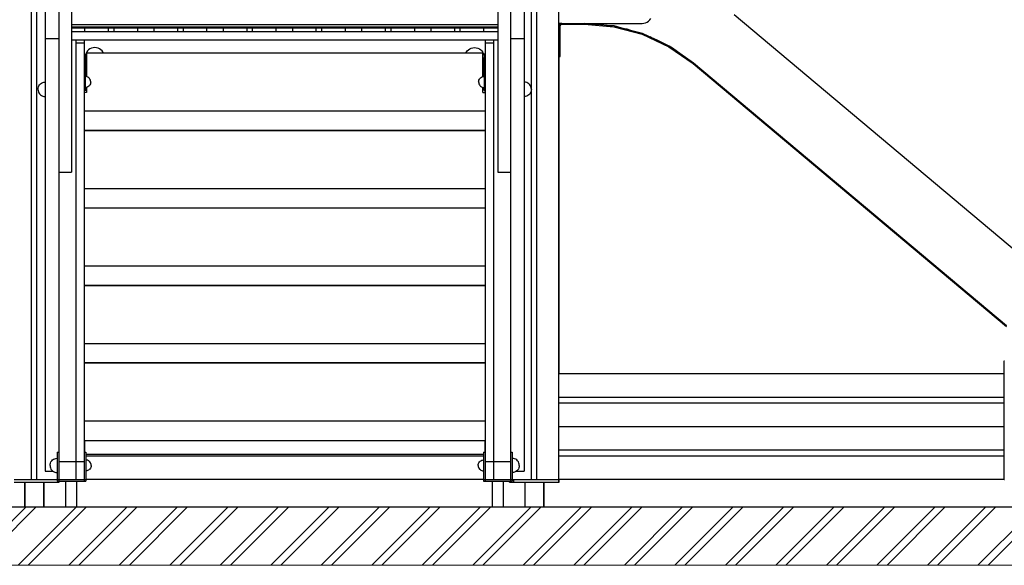
# Model space of a CAD drawing. Units: millimetres. Extents: x -2951 to 7889, y -6639 to 4564.
# Drawn here: x 4643 to 6435, y -6464 to -5471 of the extents above; entities that cross this region are included whole.
import ezdxf

# ---------------------------------------------------------------- set-up
doc = ezdxf.new("R2010")
doc.units = ezdxf.units.MM
doc.header["$MEASUREMENT"] = 0
for name, color, linetype, lineweight in [('0_Pen_No__1', 7, 'Continuous', 30), ('A-AREA-PATT_Pen_No__1', 7, 'Continuous', 30), ('A-AREA-PATT_Pen_No__91', 255, 'Continuous', 5), ('A-FLOR_Pen_No__1', 7, 'Continuous', 30), ('A-NPLT_Pen_No__1', 7, 'Continuous', 30), ('d_izmeri 0.09_Pen_No__1', 7, 'Continuous', 30), ('Exterior walls_Pen_No__1', 7, 'Continuous', 30), ('Interior - Furniture _Pen_No__1', 7, 'Continuous', 30), ('Structural - Bearing_Pen_No__1', 7, 'Continuous', 30)]:
    doc.layers.add(name, color=color, linetype=linetype, lineweight=lineweight)

msp = doc.modelspace()

# ---------------------------------------------------------------- hatches: boundary and pattern name
at = {"layer": 'A-AREA-PATT_Pen_No__1', "linetype": 'Continuous', "lineweight": 30}
h = msp.add_hatch(dxfattribs=at)
h.set_pattern_fill('01___DOUBLE_1_4', style=0, pattern_type=2)
h.set_pattern_definition([(45, (0, 0), (-45.96194, 45.96194), []), (45, (-9.19, 9.19), (-45.96194, 45.96194), [])])
h.paths.add_polyline_path([(-2750, -6357.8), (-2750, -6463.9), (7203.6, -6463.9), (7203.6, -6357.8), (6987.5, -6357.8), (6587.5, -6357.8), (5876.1, -6357.8), (5476.1, -6357.8), (5132.3, -6357.8), (4732.3, -6357.8), (4222.3, -6357.8), (3822.3, -6357.8), (3727, -6357.8), (3327, -6357.8), (3295.3, -6357.8), (2895.3, -6357.8), (2466.4, -6357.8), (1146.6, -6357.8), (-495.4, -6357.8), (-1204.6, -6357.8), (-1357.9, -6357.8), (-1805.4, -6357.8), (-2315.4, -6357.8), (-2715.4, -6357.8)])

# ---------------------------------------------------------------- linework, layer by layer
at = {"layer": '0_Pen_No__1', "color": 7, "linetype": 'Continuous', "lineweight": 30}
for p, q in [((4737.4, -4777.6), (4737.4, -5631)), ((5513.4, -4777.6), (5513.4, -5631)), ((4714.4, -4828.8), (4714.4, -5631)), ((5536.4, -4832.8), (5536.4, -5631)), ((6513, -5940.3), (5943.3, -5462.3)), ((5624.4, -5477.8), (5776.1, -5477.8)), ((5624.4, -5478.2), (5628.1, -5478.2)), ((5628, -5478.3), (5624.4, -5478.3)), ((5625.6, -5481.5), (5625.5, -5482.3)), ((5625.5, -5482.3), (5625.5, -5482.3)), ((5625.5, -5482.3), (5625.5, -5537.8)), ((5625.8, -5480.7), (5625.6, -5481.5)), ((5626.1, -5480), (5625.8, -5480.7)), ((5626.6, -5479.4), (5626.1, -5480)), ((5627.1, -5478.8), (5626.6, -5479.4)), ((5627, -5482.3), (5627.1, -5481.8)), ((5627, -5537.8), (5627, -5482.3)), ((5627.8, -5478.4), (5627.1, -5478.8)), ((5627.1, -5481.8), (5627.2, -5481.3)), ((5627.2, -5481.3), (5627.4, -5480.8)), ((5627.4, -5480.8), (5627.7, -5480.4)), ((5627.7, -5480.4), (5628.1, -5480)), ((5628.1, -5478.2), (5627.8, -5478.4)), ((5628.5, -5478.1), (5628.1, -5478.2)), ((5628.1, -5478.2), (5657.6, -5478.2)), ((5628.1, -5480), (5628.5, -5479.7)), ((5629.3, -5477.9), (5628.5, -5478.1)), ((5628.5, -5479.7), (5629, -5479.5)), ((5629, -5479.5), (5629.5, -5479.3)), ((5630, -5477.8), (5629.3, -5477.9)), ((5629.5, -5479.3), (5630, -5479.3)), ((5630, -5479.3), (5671.3, -5479.3)), ((5657.6, -5478.2), (5688, -5479.3)), ((5688, -5479.3), (5671.3, -5477.8)), ((5671.3, -5479.3), (5724.6, -5483.9)), ((5712.1, -5481.4), (5688, -5479.3)), ((5688, -5479.3), (5703.3, -5479.8)), ((5703.3, -5479.8), (5712.1, -5481.4)), ((5724.8, -5482.5), (5712.1, -5481.4)), ((5712.1, -5481.4), (5738.9, -5486.3)), ((5738.9, -5486.3), (5724.8, -5482.5)), ((5776.1, -5477.8), (5779.3, -5477.5)), ((5779.3, -5477.5), (5782.3, -5476.7)), ((5782.3, -5476.7), (5785.1, -5475.4)), ((5785.1, -5475.4), (5787.7, -5473.6)), ((5787.7, -5473.6), (5789.9, -5471.4)), ((5789.9, -5471.4), (5791.7, -5468.8)), ((5724.6, -5483.9), (5776.2, -5497.7)), ((5759.4, -5491.7), (5738.9, -5486.3)), ((5738.9, -5486.3), (5748.3, -5488)), ((5748.3, -5488), (5759.4, -5491.7)), ((5776.7, -5496.4), (5759.4, -5491.7)), ((5759.4, -5491.7), (5786.7, -5501)), ((5776.2, -5497.7), (5824.8, -5520.2)), ((5786.7, -5501), (5776.7, -5496.4)), ((5804.3, -5509.2), (5786.7, -5501)), ((5786.7, -5501), (5791.6, -5502.7)), ((5792.1, -5503), (5791.1, -5502.5)), ((5791.6, -5502.7), (5804.3, -5509.2)), ((5825.4, -5519.1), (5804.3, -5509.2)), ((5804.3, -5509.2), (5831, -5523)), ((5824.8, -5520.2), (5868.7, -5550.8)), ((5831, -5523), (5825.4, -5519.1)), ((5844.7, -5532.6), (5831, -5523)), ((5831, -5523), (5832.3, -5523.7)), ((5832.3, -5523.7), (5844.7, -5532.6)), ((5869.4, -5549.9), (5844.7, -5532.6)), ((5844.7, -5532.6), (5869.4, -5550.4)), ((5625.5, -5537.8), (5627, -5537.8)), ((5868.7, -5550.8), (6439, -6029.4)), ((6439.1, -6027.9), (5869.4, -5549.9)), ((5869.4, -5550.4), (6439.1, -6028.4)), ((4678.1, -5591.3), (4679.4, -5589.5)), ((4679.4, -5589.5), (4681.1, -5587.9)), ((4681.1, -5587.9), (4682.9, -5586.6)), ((4682.9, -5586.6), (4685, -5585.6)), ((4685, -5585.6), (4687.1, -5585)), ((4687.1, -5585), (4689.4, -5584.8)), ((4764.1, -5574.6), (4762.4, -5574.4)), ((4765.8, -5575), (4764.1, -5574.6)), ((4767.4, -5575.7), (4765.8, -5575)), ((4768.8, -5576.7), (4767.4, -5575.7)), ((4770.1, -5578), (4768.8, -5576.7)), ((4771.1, -5579.4), (4770.1, -5578)), ((4771.1, -5589.4), (4770.1, -5590.8)), ((4771.8, -5581), (4771.1, -5579.4)), ((4771.8, -5587.8), (4771.1, -5589.4)), ((4772.3, -5582.7), (4771.8, -5581)), ((4772.3, -5586.1), (4771.8, -5587.8)), ((4772.4, -5584.4), (4772.3, -5582.7)), ((4772.4, -5584.4), (4772.3, -5586.1)), ((5478.4, -5584.4), (5478.6, -5582.7)), ((5478.4, -5584.4), (5478.6, -5586.1)), ((5478.6, -5582.7), (5479, -5581)), ((5478.6, -5586.1), (5479, -5587.8)), ((5479, -5581), (5479.7, -5579.4)), ((5479, -5587.8), (5479.7, -5589.4)), ((5479.7, -5579.4), (5480.7, -5578)), ((5479.7, -5589.4), (5480.7, -5590.8)), ((5480.7, -5578), (5482, -5576.7)), ((5482, -5576.7), (5483.4, -5575.7)), ((5483.4, -5575.7), (5485, -5575)), ((5485, -5575), (5486.7, -5574.6)), ((5486.7, -5574.6), (5488.4, -5574.4)), ((5563.7, -5585), (5561.4, -5584.8)), ((5565.9, -5585.6), (5563.7, -5585)), ((5567.9, -5586.6), (5565.9, -5585.6)), ((5569.8, -5587.9), (5567.9, -5586.6)), ((5571.4, -5589.5), (5569.8, -5587.9)), ((5572.7, -5591.3), (5571.4, -5589.5)), ((4676.4, -5597.8), (4676.6, -5595.6)), ((4676.4, -5597.8), (4676.6, -5600.1)), ((4676.6, -5595.6), (4677.2, -5593.4)), ((4676.6, -5600.1), (4677.2, -5602.3)), ((4677.2, -5593.4), (4678.1, -5591.3)), ((4677.2, -5602.3), (4678.1, -5604.3)), ((4678.1, -5604.3), (4679.4, -5606.2)), ((4679.4, -5606.2), (4681.1, -5607.8)), ((4681.1, -5607.8), (4682.9, -5609.1)), ((4764.1, -5594.3), (4762.4, -5594.4)), ((4765.8, -5593.8), (4764.1, -5594.3)), ((4767.4, -5593.1), (4765.8, -5593.8)), ((4768.8, -5592.1), (4767.4, -5593.1)), ((4770.1, -5590.8), (4768.8, -5592.1)), ((5480.7, -5590.8), (5482, -5592.1)), ((5482, -5592.1), (5483.4, -5593.1)), ((5483.4, -5593.1), (5485, -5593.8)), ((5485, -5593.8), (5486.7, -5594.3)), ((5486.7, -5594.3), (5488.4, -5594.4)), ((5569.8, -5607.8), (5567.9, -5609.1)), ((5571.4, -5606.2), (5569.8, -5607.8)), ((5572.7, -5604.3), (5571.4, -5606.2)), ((5573.6, -5593.4), (5572.7, -5591.3)), ((5573.6, -5602.3), (5572.7, -5604.3)), ((5574.2, -5595.6), (5573.6, -5593.4)), ((5574.2, -5600.1), (5573.6, -5602.3)), ((5574.4, -5597.8), (5574.2, -5595.6)), ((5574.4, -5597.8), (5574.2, -5600.1)), ((4682.9, -5609.1), (4685, -5610)), ((4685, -5610), (4687.1, -5610.6)), ((4687.1, -5610.6), (4689.4, -5610.8)), ((5563.7, -5610.6), (5561.4, -5610.8)), ((5565.9, -5610), (5563.7, -5610.6)), ((5567.9, -5609.1), (5565.9, -5610)), ((4714.4, -5631), (4714.4, -5632.9)), ((4714.4, -5632.9), (4714.4, -5635.1)), ((4714.4, -5635.1), (4714.4, -5637.4)), ((4714.4, -5637.4), (4714.4, -5639.8)), ((4714.4, -5639.8), (4714.4, -5642.3)), ((4714.4, -5642.3), (4714.4, -5732.8)), ((4737.4, -5631), (4737.4, -5632.9)), ((4737.4, -5632.9), (4737.4, -5635.1)), ((4737.4, -5635.1), (4737.4, -5637.4)), ((4737.4, -5637.4), (4737.4, -5639.8)), ((4737.4, -5639.8), (4737.4, -5642.3)), ((4737.4, -5642.3), (4737.4, -5732.8)), ((5513.4, -5631), (5513.4, -5632.9)), ((5513.4, -5632.9), (5513.4, -5635.1)), ((5513.4, -5635.1), (5513.4, -5637.4)), ((5513.4, -5637.4), (5513.4, -5639.8)), ((5513.4, -5639.8), (5513.4, -5642.3)), ((5513.4, -5642.3), (5513.4, -5732.8)), ((5536.4, -5631), (5536.4, -5632.9)), ((5536.4, -5632.9), (5536.4, -5635.1)), ((5536.4, -5635.1), (5536.4, -5637.4)), ((5536.4, -5637.4), (5536.4, -5639.8)), ((5536.4, -5639.8), (5536.4, -5642.3)), ((5536.4, -5642.3), (5536.4, -5732.8)), ((4714.4, -5732.8), (4714.4, -5735.6)), ((4737.4, -5732.8), (4737.4, -5735.6)), ((5513.4, -5732.8), (5513.4, -5735.6)), ((5536.4, -5732.8), (5536.4, -5735.6)), ((4714.4, -5735.6), (4714.4, -5738.3)), ((4714.4, -5738.3), (4714.4, -5740.8)), ((4714.4, -5740.8), (4714.4, -5743.1)), ((4714.4, -5743.1), (4714.4, -5745.1)), ((4714.4, -5745.1), (4714.4, -5746.7)), ((4714.4, -5746.7), (4714.4, -5747.9)), ((4714.4, -5747.9), (4714.4, -5748.6)), ((4714.4, -5748.6), (4714.4, -5748.8)), ((4714.4, -5748.8), (4737.4, -5748.8)), ((4737.4, -5735.6), (4737.4, -5738.3)), ((4737.4, -5738.3), (4737.4, -5740.8)), ((4737.4, -5740.8), (4737.4, -5743.1)), ((4737.4, -5743.1), (4737.4, -5745.1)), ((4737.4, -5745.1), (4737.4, -5746.7)), ((4737.4, -5746.7), (4737.4, -5747.9)), ((4737.4, -5747.9), (4737.4, -5748.6)), ((4737.4, -5748.6), (4737.4, -5748.8)), ((5513.4, -5735.6), (5513.4, -5738.3)), ((5513.4, -5738.3), (5513.4, -5740.8)), ((5513.4, -5740.8), (5513.4, -5743.1)), ((5513.4, -5743.1), (5513.4, -5745.1)), ((5513.4, -5745.1), (5513.4, -5746.7)), ((5513.4, -5746.7), (5513.4, -5747.9)), ((5513.4, -5747.9), (5513.4, -5748.6)), ((5513.4, -5748.6), (5513.4, -5748.8)), ((5513.4, -5748.8), (5536.4, -5748.8)), ((5536.4, -5735.6), (5536.4, -5738.3)), ((5536.4, -5738.3), (5536.4, -5740.8)), ((5536.4, -5740.8), (5536.4, -5743.1)), ((5536.4, -5743.1), (5536.4, -5745.1)), ((5536.4, -5745.1), (5536.4, -5746.7)), ((5536.4, -5746.7), (5536.4, -5747.9)), ((5536.4, -5747.9), (5536.4, -5748.6)), ((5536.4, -5748.6), (5536.4, -5748.8)), ((6435, -6115.8), (5624.4, -6115.8)), ((6435, -6158.5), (5624.4, -6158.5)), ((6435, -6169.2), (5624.4, -6169.2)), ((6435, -6211.8), (5624.4, -6211.8)), ((4703.1, -6272.3), (4704.9, -6271)), ((4704.9, -6271), (4707, -6270)), ((4707, -6270), (4709.1, -6269.4)), ((4709.1, -6269.4), (4711.4, -6269.2)), ((4761.4, -6254.5), (4760.4, -6254.5)), ((5487.4, -6265.2), (4763.4, -6265.2)), ((5490.4, -6254.5), (5489.4, -6254.5)), ((5541.7, -6269.4), (5539.4, -6269.2)), ((5543.9, -6270), (5541.7, -6269.4)), ((5545.9, -6271), (5543.9, -6270)), ((5547.8, -6272.3), (5545.9, -6271)), ((6435, -6254.5), (5624.4, -6254.5)), ((6435, -6265.2), (5624.4, -6265.2)), ((4698.4, -6282.2), (4698.6, -6280)), ((4698.4, -6282.2), (4698.6, -6284.5)), ((4698.6, -6280), (4699.2, -6277.8)), ((4698.6, -6284.5), (4699.2, -6286.7)), ((4699.2, -6277.8), (4700.1, -6275.7)), ((4699.2, -6286.7), (4700.1, -6288.7)), ((4700.1, -6275.7), (4701.4, -6273.9)), ((4700.1, -6288.7), (4701.4, -6290.6)), ((4701.4, -6273.9), (4703.1, -6272.3)), ((4765.1, -6272.4), (4763.4, -6272.2)), ((4766.8, -6272.8), (4765.1, -6272.4)), ((4768.4, -6273.6), (4766.8, -6272.8)), ((4769.8, -6274.6), (4768.4, -6273.6)), ((4771.1, -6275.8), (4769.8, -6274.6)), ((4771.1, -6288.7), (4769.8, -6289.9)), ((4772.1, -6277.2), (4771.1, -6275.8)), ((4772.1, -6287.2), (4771.1, -6288.7)), ((4772.8, -6278.8), (4772.1, -6277.2)), ((4772.8, -6285.7), (4772.1, -6287.2)), ((4773.3, -6280.5), (4772.8, -6278.8)), ((4773.3, -6284), (4772.8, -6285.7)), ((4773.4, -6282.2), (4773.3, -6280.5)), ((4773.4, -6282.2), (4773.3, -6284)), ((5477.4, -6282.2), (5477.6, -6280.5)), ((5477.4, -6282.2), (5477.6, -6284)), ((5477.6, -6280.5), (5478, -6278.8)), ((5477.6, -6284), (5478, -6285.7)), ((5478, -6278.8), (5478.7, -6277.2)), ((5478, -6285.7), (5478.7, -6287.2)), ((5478.7, -6277.2), (5479.7, -6275.8)), ((5478.7, -6287.2), (5479.7, -6288.7)), ((5479.7, -6275.8), (5481, -6274.6)), ((5479.7, -6288.7), (5481, -6289.9)), ((5481, -6274.6), (5482.4, -6273.6)), ((5482.4, -6273.6), (5484, -6272.8)), ((5484, -6272.8), (5485.7, -6272.4)), ((5485.7, -6272.4), (5487.4, -6272.2)), ((5549.4, -6273.9), (5547.8, -6272.3)), ((5550.7, -6275.7), (5549.4, -6273.9)), ((5550.7, -6288.7), (5549.4, -6290.6)), ((5551.6, -6277.8), (5550.7, -6275.7)), ((5551.6, -6286.7), (5550.7, -6288.7)), ((5552.2, -6280), (5551.6, -6277.8)), ((5552.2, -6284.5), (5551.6, -6286.7)), ((5552.4, -6282.2), (5552.2, -6280)), ((5552.4, -6282.2), (5552.2, -6284.5)), ((4701.4, -6290.6), (4703.1, -6292.2)), ((4703.1, -6292.2), (4704.9, -6293.5)), ((4704.9, -6293.5), (4707, -6294.4)), ((4707, -6294.4), (4709.1, -6295)), ((4709.1, -6295), (4711.4, -6295.2)), ((4765.1, -6292.1), (4763.4, -6292.2)), ((4766.8, -6291.6), (4765.1, -6292.1)), ((4768.4, -6290.9), (4766.8, -6291.6)), ((4769.8, -6289.9), (4768.4, -6290.9)), ((5481, -6289.9), (5482.4, -6290.9)), ((5482.4, -6290.9), (5484, -6291.6)), ((5484, -6291.6), (5485.7, -6292.1)), ((5485.7, -6292.1), (5487.4, -6292.2)), ((5541.7, -6295), (5539.4, -6295.2)), ((5543.9, -6294.4), (5541.7, -6295)), ((5545.9, -6293.5), (5543.9, -6294.4)), ((5547.8, -6292.2), (5545.9, -6293.5)), ((5549.4, -6290.6), (5547.8, -6292.2)), ((4632.9, -6307.8), (4662.6, -6307.8)), ((4632.9, -6312.8), (4706.4, -6312.8)), ((4651.8, -6312.8), (4651.8, -6357.8)), ((4652.4, -6312.8), (4652.4, -6357.8)), ((4662.6, -6307.8), (4676.2, -6307.8)), ((4676.2, -6307.8), (4706.4, -6307.8)), ((4686.4, -6312.8), (4686.4, -6357.8)), ((4687, -6312.8), (4687, -6357.8)), ((4706.4, -6307.8), (4707.1, -6307.8)), ((4706.4, -6312.8), (4707.1, -6312.8)), ((4707.1, -6312.8), (4708.5, -6312.8)), ((4708.5, -6312.8), (4709.8, -6312.8)), ((4709.8, -6312.8), (4711, -6312.8)), ((4711, -6312.8), (4712.1, -6312.8)), ((4712.1, -6312.8), (4713, -6312.8)), ((4713, -6312.8), (4713.7, -6312.8)), ((4713.7, -6312.8), (4714.2, -6312.8)), ((4714.2, -6312.8), (4714.4, -6312.8)), ((4714.4, -6312.8), (4714.4, -6310.8)), ((4714.4, -6312.8), (4714.7, -6312.8)), ((4714.7, -6312.8), (4715, -6312.8)), ((4715, -6312.8), (4715, -6310.8)), ((5487.4, -6307.8), (4763.4, -6307.8)), ((5534.4, -6312.8), (5534.4, -6310.8)), ((5534.4, -6312.8), (5534.7, -6312.8)), ((5534.7, -6312.8), (5535.1, -6312.8)), ((5535.1, -6312.8), (5535.8, -6312.8)), ((5535.8, -6312.8), (5536.7, -6312.8)), ((5536.7, -6312.8), (5537.8, -6312.8)), ((5537.8, -6312.8), (5539, -6312.8)), ((5539, -6312.8), (5540.3, -6312.8)), ((5540.3, -6312.8), (5541.7, -6312.8)), ((5541.7, -6307.8), (5542.4, -6307.8)), ((5541.7, -6312.8), (5542.4, -6312.8)), ((5542.4, -6307.8), (5542.9, -6307.8)), ((5542.4, -6312.8), (5542.4, -6307.8)), ((5542.4, -6312.8), (5542.9, -6312.8)), ((5542.9, -6307.8), (5572.6, -6307.8)), ((5542.9, -6312.8), (5616.4, -6312.8)), ((5562.4, -6312.8), (5562.4, -6357.8)), ((5572.6, -6307.8), (5586.2, -6307.8)), ((5586.2, -6307.8), (5616.4, -6307.8)), ((5596.4, -6312.8), (5596.4, -6357.8)), ((5597, -6312.8), (5597, -6357.8)), ((5616.4, -6307.8), (5617.1, -6307.8)), ((5616.4, -6312.8), (5617.1, -6312.8)), ((5617.1, -6312.8), (5618.5, -6312.8)), ((5618.5, -6312.8), (5619.8, -6312.8)), ((5619.8, -6312.8), (5621, -6312.8)), ((5621, -6312.8), (5622.1, -6312.8)), ((5622.1, -6312.8), (5623, -6312.8)), ((5623, -6312.8), (5623.7, -6312.8)), ((5623.7, -6312.8), (5624.2, -6312.8)), ((5624.2, -6312.8), (5624.4, -6312.8)), ((5624.4, -6312.8), (5624.4, -6307.8)), ((6435, -6307.8), (5624.4, -6307.8)), ((5624.4, -6312.8), (5624.8, -6312.8)), ((5624.4, -6312.8), (5624.7, -6312.8)), ((5624.8, -6312.8), (5625, -6312.8)), ((5625, -6312.8), (5625, -6307.8))]:
    msp.add_line(p, q, dxfattribs=at)
at = {"layer": 'A-AREA-PATT_Pen_No__91', "color": 255, "linetype": 'Continuous', "lineweight": 5, "flags": 128}
msp.add_lwpolyline([(-2750, -6357.8), (-2750, -6463.9), (7203.6, -6463.9), (7203.6, -6357.8), (6987.5, -6357.8), (6587.5, -6357.8), (5876.1, -6357.8), (5476.1, -6357.8), (5132.3, -6357.8), (4732.3, -6357.8), (4222.3, -6357.8), (3822.3, -6357.8), (3727, -6357.8), (3327, -6357.8), (3295.3, -6357.8), (2895.3, -6357.8), (2466.4, -6357.8), (1146.6, -6357.8), (-495.4, -6357.8), (-1204.6, -6357.8), (-1357.9, -6357.8), (-1805.4, -6357.8), (-2315.4, -6357.8), (-2715.4, -6357.8)], close=True, dxfattribs=at)
at = {"layer": 'A-FLOR_Pen_No__1', "color": 7, "linetype": 'Continuous', "lineweight": 30}
for p, q in [((4664.4, -6307.8), (4664.4, -4257.8)), ((4674.4, -6307.8), (4674.4, -4257.8)), ((5574.4, -6307.8), (5574.4, -4257.8)), ((5584.4, -6307.8), (5584.4, -4257.8)), ((5624.4, -6307.8), (5624.4, -4257.8)), ((4737.4, -5479.7), (5513.4, -5479.7)), ((5625, -6115.8), (5625, -5478.3)), ((4737.4, -5483.9), (5513.4, -5483.9)), ((4737.4, -5485.7), (5513.4, -5485.7)), ((4737.4, -5492.8), (5513.4, -5492.8)), ((4760.4, -5507.8), (5490.4, -5507.8)), ((4762.4, -5574.4), (4762.4, -5540.1)), ((5488.4, -5574.4), (5488.4, -5540.1)), ((4762.4, -5599.6), (4762.4, -5594.4)), ((5488.4, -5599.6), (5488.4, -5594.4)), ((4707.1, -6307.8), (4708.4, -6307.8)), ((4708.4, -6307.8), (4708.9, -6307.8)), ((4708.9, -6307.8), (4710, -6307.8)), ((4710, -6307.8), (4711, -6307.8)), ((4711, -6307.8), (4711.4, -6307.8)), ((4711.4, -6307.8), (4714.4, -6307.8)), ((4714.4, -6310.8), (4760.4, -6310.8)), ((4727.4, -6357.8), (4727.4, -6310.8)), ((4747.4, -6357.8), (4747.4, -6310.8)), ((4760.4, -6307.8), (4763.4, -6307.8)), ((5487.4, -6307.8), (5490.4, -6307.8)), ((5490.4, -6310.8), (5536.4, -6310.8)), ((5503.4, -6357.8), (5503.4, -6310.8)), ((5523.4, -6357.8), (5523.4, -6310.8)), ((5536.4, -6307.8), (5539.4, -6307.8)), ((5539.4, -6307.8), (5539.9, -6307.8)), ((5539.9, -6307.8), (5540.4, -6307.8)), ((5540.4, -6307.8), (5541.7, -6307.8)), ((5617.1, -6307.8), (5618.4, -6307.8)), ((5618.4, -6307.8), (5618.9, -6307.8)), ((5618.9, -6307.8), (5620, -6307.8)), ((5620, -6307.8), (5621, -6307.8)), ((5621, -6307.8), (5621.9, -6307.8)), ((5621.9, -6307.8), (5622.7, -6307.8)), ((5622.7, -6307.8), (5623.3, -6307.8)), ((5623.3, -6307.8), (5623.9, -6307.8)), ((5623.9, -6307.8), (5624.2, -6307.8)), ((5624.2, -6307.8), (5624.4, -6307.8))]:
    msp.add_line(p, q, dxfattribs=at)
at = {"layer": 'A-NPLT_Pen_No__1', "color": 7, "linetype": 'Continuous', "lineweight": 30}
msp.add_line((-2750, -6357.8), (7889, -6357.8), dxfattribs=at)
at = {"layer": 'd_izmeri 0.09_Pen_No__1', "color": 7, "linetype": 'Continuous', "lineweight": 30}
for p, q in [((4689.4, -5445.5), (4689.4, -5505.5)), ((4714.4, -5445.5), (4714.4, -5505.5)), ((5561.4, -5445.5), (5561.4, -5505.5)), ((4689.4, -5505.5), (4689.4, -5505.7)), ((4689.4, -5505.5), (4714.4, -5505.5)), ((4689.4, -5505.7), (4689.4, -5506.3)), ((4689.4, -5506.3), (4689.4, -5507.2)), ((4689.4, -5507.2), (4689.4, -5508.6)), ((4689.4, -5508.6), (4689.4, -5510.2)), ((4689.4, -5510.2), (4689.4, -5574.2)), ((4714.4, -5505.5), (4714.4, -5505.7)), ((4714.4, -5505.7), (4714.4, -5506.3)), ((4714.4, -5506.3), (4714.4, -5507.2)), ((4714.4, -5507.2), (4714.4, -5508.6)), ((4714.4, -5508.6), (4714.4, -5510.2)), ((4714.4, -5510.2), (4714.4, -5574.2)), ((4737.4, -5507.8), (4745.4, -5507.8)), ((4745.4, -5507.8), (4760.4, -5507.8)), ((4745.4, -5507.8), (4745.4, -5508)), ((4745.4, -5508), (4745.4, -5508.7)), ((4745.4, -5508.7), (4745.4, -5509.7)), ((4745.4, -5509.7), (4745.4, -5511.2)), ((4745.4, -5511.2), (4745.4, -5513.1)), ((4745.4, -5513.1), (4760.4, -5513.1)), ((4745.4, -5513.1), (4745.4, -6274.8)), ((4760.4, -5507.8), (4760.4, -5508)), ((4760.4, -5508), (4760.4, -5508.7)), ((4760.4, -5508.7), (4760.4, -5509.7)), ((4760.4, -5509.7), (4760.4, -5511.2)), ((4760.4, -5511.2), (4760.4, -5513.1)), ((4760.4, -5513.1), (4760.4, -6274.8)), ((5490.4, -5507.8), (5490.4, -5508)), ((5490.4, -5507.8), (5505.4, -5507.8)), ((5490.4, -5508), (5490.4, -5508.7)), ((5490.4, -5508.7), (5490.4, -5509.7)), ((5490.4, -5509.7), (5490.4, -5511.2)), ((5490.4, -5511.2), (5490.4, -5513.1)), ((5490.4, -5513.1), (5490.4, -6274.8)), ((5490.4, -5513.1), (5505.4, -5513.1)), ((5505.4, -5507.8), (5505.4, -5508)), ((5505.4, -5507.8), (5513.4, -5507.8)), ((5505.4, -5508), (5505.4, -5508.7)), ((5505.4, -5508.7), (5505.4, -5509.7)), ((5505.4, -5509.7), (5505.4, -5511.2)), ((5505.4, -5511.2), (5505.4, -5513.1)), ((5505.4, -5513.1), (5505.4, -6274.8)), ((5536.4, -5505.5), (5561.4, -5505.5)), ((5561.4, -5505.5), (5561.4, -5505.7)), ((5561.4, -5505.7), (5561.4, -5506.3)), ((5561.4, -5506.3), (5561.4, -5507.2)), ((5561.4, -5507.2), (5561.4, -5508.6)), ((5561.4, -5508.6), (5561.4, -5510.2)), ((5561.4, -5510.2), (5561.4, -5574.2)), ((4762.6, -5536.2), (4762.4, -5539.2)), ((4763.4, -5533.2), (4762.6, -5536.2)), ((4764.7, -5530.5), (4763.4, -5533.2)), ((4766.5, -5528), (4764.7, -5530.5)), ((4768.6, -5525.8), (4766.5, -5528)), ((4771.1, -5524.1), (4768.6, -5525.8)), ((4773.9, -5522.8), (4771.1, -5524.1)), ((4776.8, -5522), (4773.9, -5522.8)), ((4779.9, -5521.7), (4776.8, -5522)), ((4782.9, -5522), (4779.9, -5521.7)), ((4785.9, -5522.8), (4782.9, -5522)), ((4788.6, -5524.1), (4785.9, -5522.8)), ((4791.1, -5525.8), (4788.6, -5524.1)), ((4793.3, -5528), (4791.1, -5525.8)), ((4795.1, -5530.5), (4793.3, -5528)), ((4795.7, -5531.8), (4795.1, -5530.5)), ((5455.1, -5531.8), (5455.7, -5530.5)), ((5455.7, -5530.5), (5457.5, -5528)), ((5457.5, -5528), (5459.7, -5525.8)), ((5459.7, -5525.8), (5462.2, -5524.1)), ((5462.2, -5524.1), (5464.9, -5522.8)), ((5464.9, -5522.8), (5467.9, -5522)), ((5467.9, -5522), (5470.9, -5521.7)), ((5470.9, -5521.7), (5474, -5522)), ((5474, -5522), (5476.9, -5522.8)), ((5476.9, -5522.8), (5479.7, -5524.1)), ((5479.7, -5524.1), (5482.2, -5525.8)), ((5482.2, -5525.8), (5484.3, -5528)), ((5484.3, -5528), (5486.1, -5530.5)), ((5486.1, -5530.5), (5487.4, -5533.2)), ((5487.4, -5533.2), (5488.2, -5536.2)), ((5488.2, -5536.2), (5488.4, -5539.2)), ((4762.4, -5539.8), (4760.9, -5539.8)), ((4762.4, -5539.2), (4762.4, -5539.8)), ((4762.4, -5539.8), (4762.4, -5539.9)), ((4762.4, -5539.9), (4762.4, -5540.4)), ((4762.4, -5540.4), (4762.4, -5541.1)), ((4762.4, -5541.1), (4762.4, -5542)), ((4762.4, -5542), (4762.4, -5543.2)), ((4762.4, -5543.2), (4762.4, -5544.6)), ((4762.4, -5544.6), (4762.4, -5574)), ((5488.4, -5539.2), (5488.4, -5539.8)), ((5488.4, -5539.8), (5488.4, -5539.9)), ((5488.4, -5539.8), (5489.9, -5539.8)), ((5488.4, -5539.9), (5488.4, -5540.4)), ((5488.4, -5540.4), (5488.4, -5541.1)), ((5488.4, -5541.1), (5488.4, -5542)), ((5488.4, -5542), (5488.4, -5543.2)), ((5488.4, -5543.2), (5488.4, -5544.6)), ((5488.4, -5544.6), (5488.4, -5574)), ((4689.4, -5574.2), (4689.4, -5576.1)), ((4689.4, -5576.1), (4689.4, -5578.2)), ((4689.4, -5578.2), (4689.4, -5580.6)), ((4689.4, -5580.6), (4689.4, -5583)), ((4689.4, -5583), (4689.4, -5585.5)), ((4689.4, -5585.5), (4689.4, -5861.7)), ((4714.4, -5574.2), (4714.4, -5576.1)), ((4714.4, -5576.1), (4714.4, -5578.2)), ((4714.4, -5578.2), (4714.4, -5580.6)), ((4714.4, -5580.6), (4714.4, -5583)), ((4714.4, -5583), (4714.4, -5585.5)), ((4714.4, -5585.5), (4714.4, -5631)), ((4762.4, -5574), (4760.4, -5574)), ((4762.4, -5574), (4762.4, -5576.1)), ((4762.4, -5576.1), (4762.4, -5578.3)), ((4762.4, -5578.3), (4762.4, -5580.7)), ((4762.4, -5580.7), (4762.4, -5583.2)), ((4762.4, -5583.2), (4762.4, -5586)), ((4762.4, -5586), (4762.4, -5588.8)), ((4762.4, -5588.8), (4762.4, -5591.3)), ((5488.4, -5574), (5488.4, -5576.1)), ((5488.4, -5574), (5490.4, -5574)), ((5488.4, -5576.1), (5488.4, -5578.3)), ((5488.4, -5578.3), (5488.4, -5580.7)), ((5488.4, -5580.7), (5488.4, -5583.2)), ((5488.4, -5583.2), (5488.4, -5586)), ((5488.4, -5586), (5488.4, -5588.8)), ((5488.4, -5588.8), (5488.4, -5591.3)), ((5561.4, -5574.2), (5561.4, -5576.1)), ((5561.4, -5576.1), (5561.4, -5578.2)), ((5561.4, -5578.2), (5561.4, -5580.6)), ((5561.4, -5580.6), (5561.4, -5583)), ((5561.4, -5583), (5561.4, -5585.5)), ((5561.4, -5585.5), (5561.4, -5861.7)), ((4762.4, -5599.6), (4760.4, -5599.6)), ((4762.4, -5591.3), (4762.4, -5593.7)), ((4762.4, -5593.7), (4762.4, -5595.7)), ((4762.4, -5595.7), (4762.4, -5597.4)), ((4762.4, -5597.4), (4762.4, -5598.6)), ((4762.4, -5598.6), (4762.4, -5599.3)), ((4762.4, -5599.3), (4762.4, -5599.6)), ((4762.4, -5599.6), (4764.9, -5599.6)), ((5488.4, -5599.6), (5485.9, -5599.6)), ((5488.4, -5591.3), (5488.4, -5593.7)), ((5488.4, -5593.7), (5488.4, -5595.7)), ((5488.4, -5595.7), (5488.4, -5597.4)), ((5488.4, -5597.4), (5488.4, -5598.6)), ((5488.4, -5598.6), (5488.4, -5599.3)), ((5488.4, -5599.3), (5488.4, -5599.6)), ((5488.4, -5599.6), (5490.4, -5599.6)), ((4714.4, -5748.8), (4714.4, -5861.7)), ((5536.4, -5748.8), (5536.4, -5861.7)), ((4761.4, -5813.7), (4761.4, -5813.8)), ((5489.4, -5813.7), (5489.4, -5813.8)), ((4689.4, -5861.7), (4689.4, -5867.2)), ((4689.4, -5867.2), (4689.4, -5872.6)), ((4689.4, -5872.6), (4689.4, -5877.7)), ((4714.4, -5861.7), (4714.4, -5867.2)), ((4714.4, -5867.2), (4714.4, -5872.6)), ((4714.4, -5872.6), (4714.4, -5877.7)), ((5536.4, -5861.7), (5536.4, -5867.2)), ((5536.4, -5867.2), (5536.4, -5872.6)), ((5536.4, -5872.6), (5536.4, -5877.7)), ((5561.4, -5861.7), (5561.4, -5867.2)), ((5561.4, -5867.2), (5561.4, -5872.6)), ((5561.4, -5872.6), (5561.4, -5877.7)), ((4689.4, -5877.7), (4689.4, -5882.4)), ((4689.4, -5882.4), (4689.4, -5886.6)), ((4689.4, -5886.6), (4689.4, -5890.2)), ((4689.4, -5890.2), (4689.4, -5892.4)), ((4689.4, -5892.4), (4689.4, -5895.1)), ((4689.4, -5895.1), (4689.4, -5898.2)), ((4714.4, -5877.7), (4714.4, -5882.4)), ((4714.4, -5882.4), (4714.4, -5886.6)), ((4714.4, -5886.6), (4714.4, -5890.2)), ((4714.4, -5890.2), (4714.4, -5892.4)), ((4714.4, -5892.4), (4714.4, -5895.1)), ((4714.4, -5895.1), (4714.4, -5898.2)), ((5536.4, -5877.7), (5536.4, -5882.4)), ((5536.4, -5882.4), (5536.4, -5886.6)), ((5536.4, -5886.6), (5536.4, -5890.2)), ((5536.4, -5890.2), (5536.4, -5892.4)), ((5536.4, -5892.4), (5536.4, -5895.1)), ((5536.4, -5895.1), (5536.4, -5898.2)), ((5561.4, -5877.7), (5561.4, -5882.4)), ((5561.4, -5882.4), (5561.4, -5886.6)), ((5561.4, -5886.6), (5561.4, -5890.2)), ((5561.4, -5890.2), (5561.4, -5892.4)), ((5561.4, -5892.4), (5561.4, -5895.1)), ((5561.4, -5895.1), (5561.4, -5898.2)), ((4689.4, -5898.2), (4689.4, -5901.5)), ((4689.4, -5901.5), (4689.4, -5905)), ((4689.4, -5905), (4689.4, -5908.5)), ((4689.4, -5908.5), (4689.4, -6276.8)), ((4714.4, -5898.2), (4714.4, -5901.5)), ((4714.4, -5901.5), (4714.4, -5905)), ((4714.4, -5905), (4714.4, -5908.5)), ((4714.4, -5908.5), (4714.4, -6257.8)), ((5536.4, -5898.2), (5536.4, -5901.5)), ((5536.4, -5901.5), (5536.4, -5905)), ((5536.4, -5905), (5536.4, -5908.5)), ((5536.4, -5908.5), (5536.4, -6257.8)), ((5561.4, -5898.2), (5561.4, -5901.5)), ((5561.4, -5901.5), (5561.4, -5905)), ((5561.4, -5905), (5561.4, -5908.5)), ((5561.4, -5908.5), (5561.4, -6276.8)), ((4761.4, -5954.7), (4761.4, -5954.8)), ((5489.4, -5954.7), (5489.4, -5954.8)), ((4761.4, -6095.7), (4761.4, -6095.8)), ((5489.4, -6095.7), (5489.4, -6095.8)), ((4761.4, -6236.9), (4761.4, -6255.9)), ((4761.4, -6236.9), (5489.4, -6236.9)), ((5489.4, -6236.9), (5489.4, -6255.9)), ((4711.4, -6257.8), (4711.4, -6258.2)), ((4711.4, -6257.8), (4714.4, -6257.8)), ((4711.4, -6258.2), (4711.4, -6259.3)), ((4711.4, -6259.3), (4711.4, -6261.2)), ((4711.4, -6261.2), (4711.4, -6263.7)), ((4711.4, -6263.7), (4711.4, -6266.8)), ((4711.4, -6266.8), (4711.4, -6270.3)), ((4711.4, -6270.3), (4711.4, -6274.3)), ((4714.4, -6257.8), (4714.4, -6258.2)), ((4714.4, -6257.8), (4714.4, -6274.8)), ((4714.4, -6258.2), (4714.4, -6259.3)), ((4714.4, -6259.3), (4714.4, -6261.2)), ((4714.4, -6261.2), (4714.4, -6263.7)), ((4714.4, -6263.7), (4714.4, -6266.8)), ((4714.4, -6266.8), (4714.4, -6270.3)), ((4714.4, -6270.3), (4714.4, -6274.3)), ((4760.4, -6257.8), (4763.4, -6257.8)), ((4761.4, -6255.9), (4761.4, -6257)), ((4761.4, -6257), (4761.4, -6257.8)), ((4763.4, -6257.8), (4763.4, -6258.2)), ((4763.4, -6258.2), (4763.4, -6259.3)), ((4763.4, -6259.3), (4763.4, -6261.2)), ((4763.4, -6261.2), (4763.4, -6263.7)), ((4763.4, -6261.9), (5487.4, -6261.9)), ((4763.4, -6263.7), (4763.4, -6266.8)), ((4763.4, -6266.8), (4763.4, -6270.3)), ((4763.4, -6270.3), (4763.4, -6274.3)), ((5487.4, -6257.8), (5487.4, -6258.2)), ((5487.4, -6257.8), (5490.4, -6257.8)), ((5487.4, -6258.2), (5487.4, -6259.3)), ((5487.4, -6259.3), (5487.4, -6261.2)), ((5487.4, -6261.2), (5487.4, -6263.7)), ((5487.4, -6263.7), (5487.4, -6266.8)), ((5487.4, -6266.8), (5487.4, -6270.3)), ((5487.4, -6270.3), (5487.4, -6274.3)), ((5489.4, -6255.9), (5489.4, -6257)), ((5489.4, -6257), (5489.4, -6257.8)), ((5490.4, -6257.8), (5490.4, -6258.2)), ((5490.4, -6258.2), (5490.4, -6259.3)), ((5490.4, -6259.3), (5490.4, -6261.2)), ((5490.4, -6261.2), (5490.4, -6263.7)), ((5490.4, -6263.7), (5490.4, -6266.8)), ((5490.4, -6266.8), (5490.4, -6270.3)), ((5490.4, -6270.3), (5490.4, -6274.3)), ((5536.4, -6257.8), (5536.4, -6258.2)), ((5536.4, -6257.8), (5539.4, -6257.8)), ((5536.4, -6257.8), (5536.4, -6274.8)), ((5536.4, -6258.2), (5536.4, -6259.3)), ((5536.4, -6259.3), (5536.4, -6261.2)), ((5536.4, -6261.2), (5536.4, -6263.7)), ((5536.4, -6263.7), (5536.4, -6266.8)), ((5536.4, -6266.8), (5536.4, -6270.3)), ((5536.4, -6270.3), (5536.4, -6274.3)), ((5539.4, -6257.8), (5539.4, -6258.2)), ((5539.4, -6258.2), (5539.4, -6259.3)), ((5539.4, -6259.3), (5539.4, -6261.2)), ((5539.4, -6261.2), (5539.4, -6263.7)), ((5539.4, -6263.7), (5539.4, -6266.8)), ((5539.4, -6266.8), (5539.4, -6270.3)), ((5539.4, -6270.3), (5539.4, -6274.3)), ((4689.4, -6276.8), (4689.4, -6279.6)), ((4689.4, -6279.6), (4689.4, -6282.3)), ((4689.4, -6282.3), (4689.4, -6284.8)), ((4689.4, -6284.8), (4689.4, -6287.1)), ((4689.4, -6287.1), (4689.4, -6289.1)), ((4689.4, -6289.1), (4689.4, -6290.7)), ((4711.4, -6274.3), (4711.4, -6278.5)), ((4711.4, -6278.5), (4711.4, -6282.8)), ((4711.4, -6282.8), (4711.4, -6310.8)), ((4714.4, -6274.3), (4714.4, -6274.8)), ((4714.4, -6274.8), (4714.4, -6307.8)), ((4714.4, -6274.8), (4745.4, -6274.8)), ((4745.4, -6274.8), (4760.4, -6274.8)), ((4745.4, -6274.8), (4745.4, -6307.8)), ((4760.4, -6274.8), (4760.4, -6307.8)), ((4763.4, -6274.3), (4763.4, -6278.5)), ((4763.4, -6278.5), (4763.4, -6282.8)), ((4763.4, -6282.8), (4763.4, -6310.8)), ((5487.4, -6274.3), (5487.4, -6278.5)), ((5487.4, -6278.5), (5487.4, -6282.8)), ((5487.4, -6282.8), (5487.4, -6310.8)), ((5490.4, -6274.3), (5490.4, -6274.8)), ((5490.4, -6274.8), (5490.4, -6307.8)), ((5490.4, -6274.8), (5505.4, -6274.8)), ((5505.4, -6274.8), (5505.4, -6307.8)), ((5505.4, -6274.8), (5536.4, -6274.8)), ((5536.4, -6274.3), (5536.4, -6274.8)), ((5536.4, -6274.8), (5536.4, -6307.8)), ((5539.4, -6274.3), (5539.4, -6278.5)), ((5539.4, -6278.5), (5539.4, -6282.8)), ((5539.4, -6282.8), (5539.4, -6310.8)), ((5561.4, -6276.8), (5561.4, -6279.6)), ((5561.4, -6279.6), (5561.4, -6282.3)), ((5561.4, -6282.3), (5561.4, -6284.8)), ((5561.4, -6284.8), (5561.4, -6287.1)), ((5561.4, -6287.1), (5561.4, -6289.1)), ((5561.4, -6289.1), (5561.4, -6290.7)), ((4689.4, -6290.7), (4689.4, -6291.9)), ((4689.4, -6291.9), (4689.4, -6292.6)), ((4689.4, -6292.6), (4689.4, -6292.8)), ((4689.4, -6292.8), (4704, -6292.8)), ((5546.9, -6292.8), (5561.4, -6292.8)), ((5561.4, -6290.7), (5561.4, -6291.9)), ((5561.4, -6291.9), (5561.4, -6292.6)), ((5561.4, -6292.6), (5561.4, -6292.8)), ((4711.4, -6310.8), (4714.4, -6310.8)), ((4714.4, -6307.8), (4714.4, -6310.8)), ((4714.4, -6307.8), (4745.4, -6307.8)), ((4745.4, -6307.8), (4760.4, -6307.8)), ((4760.4, -6307.8), (4760.4, -6310.8)), ((4760.4, -6310.8), (4763.4, -6310.8)), ((5487.4, -6310.8), (5490.4, -6310.8)), ((5490.4, -6307.8), (5490.4, -6310.8)), ((5490.4, -6307.8), (5505.4, -6307.8)), ((5505.4, -6307.8), (5536.4, -6307.8)), ((5536.4, -6307.8), (5536.4, -6310.8)), ((5536.4, -6310.8), (5539.4, -6310.8))]:
    msp.add_line(p, q, dxfattribs=at)
at = {"layer": 'Exterior walls_Pen_No__1', "color": 7, "linetype": 'Continuous', "lineweight": 30}
for q in [(6435, -6097.8), (6435.2, -6307.8)]:
    msp.add_line((6435, -6307.8), q, dxfattribs=at)
at = {"layer": 'Interior - Furniture _Pen_No__1', "color": 7, "linetype": 'Continuous', "lineweight": 30}
for p, q in [((4760.9, -5531.8), (4760.4, -5531.8)), ((4760.9, -5540.2), (4760.9, -5531.8)), ((4764.9, -5531.8), (4764.9, -5574.8)), ((5485.9, -5531.8), (4764.9, -5531.8)), ((5485.9, -5574.8), (5485.9, -5531.8)), ((5490.4, -5531.8), (5489.9, -5531.8)), ((5489.9, -5531.8), (5489.9, -5540.2)), ((4760.9, -5603.8), (4760.9, -5599.6)), ((4764.9, -5603.8), (4760.9, -5603.8)), ((4764.9, -5594), (4764.9, -5603.8)), ((5485.9, -5603.8), (5485.9, -5594)), ((5485.9, -5603.8), (5489.9, -5603.8)), ((5489.9, -5599.6), (5489.9, -5603.8)), ((5490.4, -5637.7), (4760.4, -5637.7)), ((4760.4, -5672.7), (5490.4, -5672.7)), ((5490.4, -5672.8), (4760.4, -5672.8)), ((5490.4, -5778.7), (4760.4, -5778.7)), ((4760.4, -5813.7), (5490.4, -5813.7)), ((5490.4, -5813.8), (4760.4, -5813.8)), ((5490.4, -5919.7), (4760.4, -5919.7)), ((4760.4, -5954.7), (5490.4, -5954.7)), ((5490.4, -5954.8), (4760.4, -5954.8)), ((5490.4, -6060.7), (4760.4, -6060.7)), ((4760.4, -6095.7), (5490.4, -6095.7)), ((5490.4, -6095.8), (4760.4, -6095.8)), ((5490.4, -6201.7), (4760.4, -6201.7)), ((4760.4, -6236.7), (5490.4, -6236.7))]:
    msp.add_line(p, q, dxfattribs=at)
at = {"layer": 'Structural - Bearing_Pen_No__1', "color": 7, "linetype": 'Continuous', "lineweight": 30}
for p, q in [((4762, -5492.8), (4762, -5485.7)), ((4805, -5492.8), (4805, -5485.7)), ((4815, -5492.8), (4815, -5485.7)), ((4858, -5492.8), (4858, -5485.7)), ((4888, -5492.8), (4888, -5485.7)), ((4931, -5492.8), (4931, -5485.7)), ((4941, -5492.8), (4941, -5485.7)), ((4984, -5492.8), (4984, -5485.7)), ((5014, -5492.8), (5014, -5485.7)), ((5057, -5492.8), (5057, -5485.7)), ((5067, -5492.8), (5067, -5485.7)), ((5110, -5492.8), (5110, -5485.7)), ((5140, -5492.8), (5140, -5485.7)), ((5183, -5492.8), (5183, -5485.7)), ((5193, -5492.8), (5193, -5485.7)), ((5236, -5492.8), (5236, -5485.7)), ((5266, -5492.8), (5266, -5485.7)), ((5309, -5492.8), (5309, -5485.7)), ((5319, -5492.8), (5319, -5485.7)), ((5362, -5492.8), (5362, -5485.7)), ((5392, -5492.8), (5392, -5485.7)), ((5435, -5492.8), (5435, -5485.7)), ((5445, -5492.8), (5445, -5485.7)), ((5488, -5492.8), (5488, -5485.7)), ((4762, -5672.8), (4762, -5672.7)), ((4805, -5672.8), (4805, -5672.7)), ((4815, -5672.8), (4815, -5672.7)), ((4858, -5672.8), (4858, -5672.7)), ((4888, -5672.8), (4888, -5672.7)), ((4931, -5672.8), (4931, -5672.7)), ((4941, -5672.8), (4941, -5672.7)), ((4984, -5672.8), (4984, -5672.7)), ((5014, -5672.8), (5014, -5672.7)), ((5057, -5672.8), (5057, -5672.7)), ((5067, -5672.8), (5067, -5672.7)), ((5110, -5672.8), (5110, -5672.7)), ((5140, -5672.8), (5140, -5672.7)), ((5183, -5672.8), (5183, -5672.7)), ((5193, -5672.8), (5193, -5672.7)), ((5236, -5672.8), (5236, -5672.7)), ((5266, -5672.8), (5266, -5672.7)), ((5309, -5672.8), (5309, -5672.7)), ((5319, -5672.8), (5319, -5672.7)), ((5362, -5672.8), (5362, -5672.7)), ((5392, -5672.8), (5392, -5672.7)), ((5435, -5672.8), (5435, -5672.7)), ((5445, -5672.8), (5445, -5672.7)), ((5488, -5672.8), (5488, -5672.7)), ((6435, -6091.8), (6435.2, -6091.8)), ((6435, -6092.8), (6435, -6091.8)), ((6435, -6096.8), (6435, -6092.8)), ((6435, -6092.8), (6435.2, -6092.8)), ((6435, -6097.8), (6435, -6096.8)), ((6435, -6096.8), (6435.2, -6096.8)), ((6435, -6097.8), (6435.2, -6097.8))]:
    msp.add_line(p, q, dxfattribs=at)

doc.saveas('drawing.dxf')
